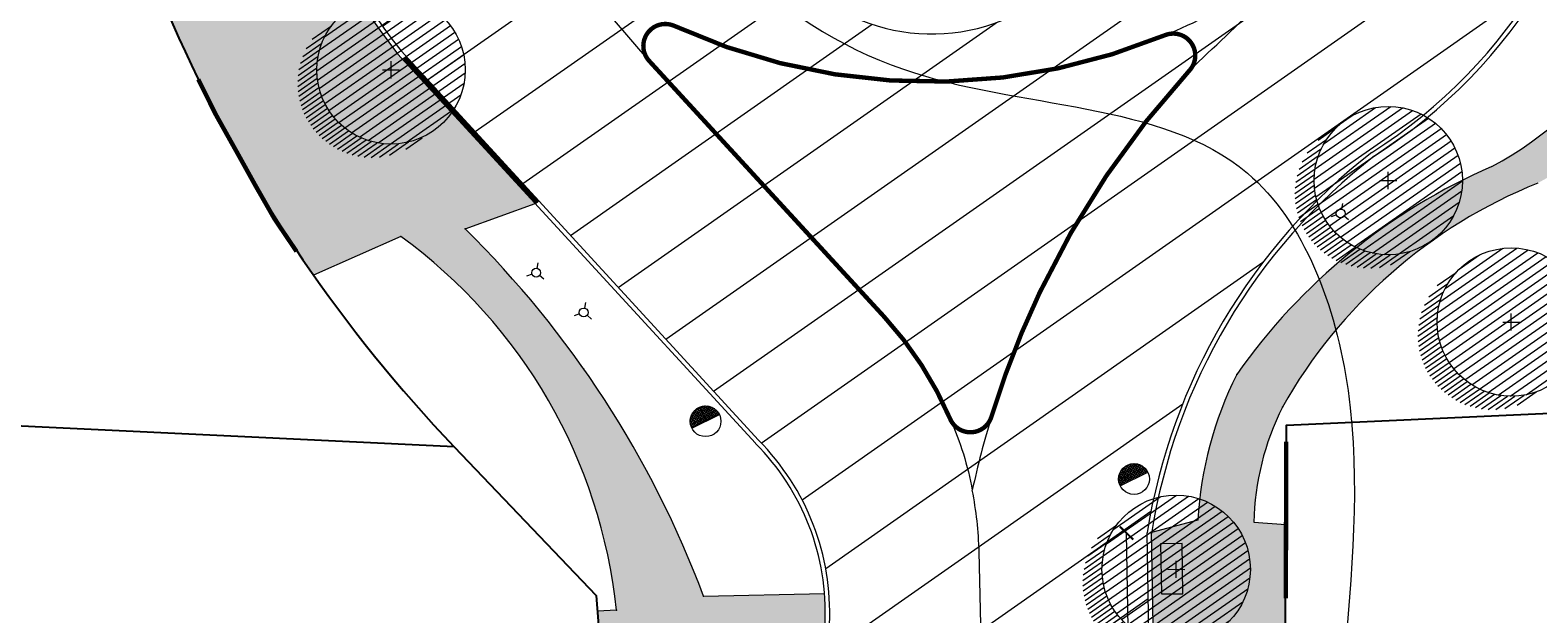
# Model space of a CAD drawing. Units: millimetres. Extents: x 272 to 4788, y 164 to 1506.
# Drawn here: x 1938 to 1972, y 895 to 909 of the extents above; entities that cross this region are included whole.
import ezdxf

# ---------------------------------------------------------------- set-up
doc = ezdxf.new("R2010")
doc.units = ezdxf.units.MM
doc.header["$LTSCALE"] = 0.1
doc.linetypes.add('ACAD_ISO03W100', pattern=[30, 12, -18])
doc.layers.get('Defpoints').update_dxf_attribs({"color": 1})
for name, color, linetype, lineweight in [('00_arbol_exitente', 64, 'Continuous', 20), ('00_linea_cierro', 7, 'Continuous', 25), ('00_linea_ejes_calle', 254, 'Continuous', 18), ('00_linea_soleras_solerillas', 250, 'Continuous', 18), ('00_otros_camaras', 251, 'Continuous', 9), ('00_otros_señaletica', 7, 'Continuous', 15), ('A01_NUEVO', 1, 'Continuous', 9), ('A09_ARBOL', 64, 'Continuous', 18), ('ACERAS', 7, 'Continuous', 15), ('ACHURADO ACERAS', 251, 'Continuous', 25), ('ACHURADO PAVIMENTOS', 252, 'Continuous', 18), ('C-TOPO-MINR', 8, 'Continuous', 9), ('JARDINERA', 250, 'Continuous', 18)]:
    doc.layers.add(name, color=color, linetype=linetype, lineweight=lineweight)
doc.layers.add('00_linea_accesos', color=7, linetype='Continuous')
doc.styles.get("Standard").update_dxf_attribs({"font": 'arial.ttf'})
doc.dimstyles.new('Nixie', dxfattribs={"dimtxt": 0.2, "dimasz": 0.3, "dimexe": 0, "dimexo": 0, "dimgap": 0.1, "dimtad": 1, "dimdec": 1, "dimtxsty": 'Standard', "dimblk": 'ARCHTICK', "dimcen": 2.5, "dimse1": 1, "dimse2": 1, "dimclrd": 256, "dimclre": 256, "dimadec": 0, "dimazin": 0, "dimtfac": 1, "dimtdec": 1, "dimtmove": 0, "dimatfit": 3, "dimldrblk": 'ARCHTICK', "dimfxl": 1, "dimlwd": -1, "dimarcsym": 0})
pattern_1 = [(99.01406376166867, (2961.462005203199, -521.6720353199377), (-0.3064552921106116, 0.1535513077525544), [0, -0.2702559999999996, 0, -0.3022599999999996, 0, -0.2889249999999996]), (69.01406376166871, (2961.462005203199, -521.6720353199377), (-0.2909515735232499, 0.5158902899255469), [0, -0.145796, 0, -0.243586, 0, -0.09334500000000001]), (29.0140637616687, (2961.357700623679, -521.8642529578572), (0.2631965762031838, 0.4871409959776753), [0, -0.0889, 0, -0.3200399999999999, 0, -0.4178299999999999]), (19.01406376166869, (2961.357700623679, -521.8642529578572), (0.1177629049853506, 0.5442083318515173), [0, -0.04445, 0, -0.209804, 0, -0.24003])]

# ---------------------------------------------------------------- blocks, each defined once
blk = doc.blocks.new('shrub4')
at = {"layer": 'A09_ARBOL', "lineweight": 5}
h = blk.add_hatch(dxfattribs=at)
h.set_pattern_fill('ANSI31', color=256, scale=9e-05)
h.set_pattern_definition([(45, (0, 0), (-0.0002020557627240559, 0.000202055762724056), [])])
h.paths.add_polyline_path([(-0.0027211685513275, 6.05080416186e-05, 1), (0.0026822058713769, 6.05080416186e-05, 1)])
h = blk.add_hatch(dxfattribs=at)
h.set_pattern_fill('ANSI31', color=251, scale=5e-05)
h.set_pattern_definition([(45, (0, 0), (-0.0001122532015133644, 0.0001122532015133644), [])])
h.paths.add_polyline_path([(-0.0027211685513275, 6.05080416186e-05, -0.158228174763423), (-0.0022061601398753, 0.0016471868415186, 0.2402399967373125), (-0.0033211685513275, -0.0005394919583814, 0.7267754692709971), (0.0015671974599247, -0.0021261707582814, -0.612591115640022)])
at = {"layer": 'A09_ARBOL', "color": 7}
for p, q in [((-0.0003272337627916, 6.2429860977e-06), (0.0002882710828409999, 0.0001147730971395)), ((3.47837155456e-05, -0.0002472443811977), (-7.37463954962e-05, 0.0003682604644349))]:
    blk.add_line(p, q, dxfattribs=at)
at = {"layer": 'A09_ARBOL'}
blk.add_circle((-1.94813399753e-05, 6.05080416186e-05), 0.0027016872113522, dxfattribs=at)
blk = doc.blocks.new('CR')
h = blk.add_hatch()
h.set_pattern_fill('ANSI37', color=256, scale=0.3, angle=1.27e-14, style=0)
h.set_pattern_definition([(45, (-14.71757161824719, -5.211634100890553), (-0.0265165042944955, 0.0265165042944955), []), (135, (-14.71757161824719, -5.211634100890553), (-0.0265165042944955, -0.0265165042944955), [])])
edge = h.paths.add_edge_path()
edge.add_line((-4.705080212810465, 7.477404497314534), (-4.210105465979883, 7.972379244145117))
edge.add_arc((-4.457592839395174, 7.724891870729826), 0.3499999999999993, 45, 225)
blk.add_lwpolyline([(-4.705080212810465, 7.477404497314534), (-4.210105465979883, 7.972379244145117)])
blk.add_circle((-4.457592839395174, 7.724891870729826), 0.35)
blk = doc.blocks.new('SEÑALETICA')
at = {"layer": '00_otros_señaletica'}
for p, q in [((-4.161042447796448, 8.106664084010964), (-4.161042447796447, 7.974944632903099)), ((-4.24764498817489, 7.824944632903099), (-4.361717379006843, 7.759084907349166)), ((-3.960367516586049, 7.759084907349166), (-4.074439907418003, 7.824944632903098))]:
    blk.add_line(p, q, dxfattribs=at)
blk.add_circle((-4.161042447796446, 7.874944632903099), 0.1, dxfattribs=at)
blk = doc.blocks.new('_ArchTick')
at = {"color": 0, "linetype": 'ByBlock', "lineweight": 100, "const_width": 0.15}
blk.add_lwpolyline([(-0.5, -0.5), (0.5, 0.5)], dxfattribs=at)
blk = doc.blocks.new('*D95')
at = {"layer": 'A01_NUEVO', "transparency": 16777216}
blk.add_line((1962.852249405166, 877.1868428161141), (1962.508372052486, 897.3154172031677), dxfattribs=at)
at = {"layer": 'Defpoints', "color": 0, "linetype": 'ACAD_ISO03W100', "transparency": 16777216}
for p in [(1962.508372052486, 897.3154172031677), (1962.977997779224, 897.3234403074648), (1963.321875131904, 877.1948659204113)]:
    blk.add_point(p, dxfattribs=at)
at = {"layer": 'A01_NUEVO', "linetype": 'ACAD_ISO03W100', "transparency": 16777216, "xscale": 0.3, "yscale": 0.3, "zscale": 0.3}
for p, rotation in [((1962.508372052486, 897.3154172031677), 90.97874812664548), ((1962.852249405166, 877.1868428161141), 270.9787481266455)]:
    blk.add_blockref('_ArchTick', p, dxfattribs=dict(at, rotation=rotation))
at = {"layer": 'A01_NUEVO', "color": 0, "linetype": 'ACAD_ISO03W100', "lineweight": 100, "transparency": 16777216, "insert": (1962.90046959881, 887.254891212393), "char_height": 0.2, "attachment_point": 5, "rotation": 270.9787481266455}
blk.add_mtext('20,1m', dxfattribs=at)

msp = doc.modelspace()

# ---------------------------------------------------------------- hatches: boundary and pattern name
at = {"layer": 'ACHURADO ACERAS', "lineweight": 18}
h = msp.add_hatch(dxfattribs=at)
h.set_pattern_fill('AR-SAND', color=256, scale=0.006999999999999999, angle=61.51406376166874)
h.set_pattern_definition(pattern_1)
edge = h.paths.add_edge_path()
edge.add_line((1963.157262591055, 892.6845947147342), (1966.104839479768, 892.6845947147333))
edge.add_line((1966.104839479768, 892.6845947147333), (1966.132409775249, 897.5092991515477))
edge.add_line((1966.13240977525, 897.5092991515477), (1965.4041127128, 897.5591387994858))
edge.add_arc((1971.512341620378, 897.4369375465895), 6.109451164678174, 153.380628673219, 178.8538932867564, ccw=False)
edge.add_arc((1976.221548392224, 894.4365724688442), 11.67787577595441, 111.95216937763209, 150.5714938596908, ccw=False)
edge.add_arc((1967.747648434441, 912.8608125861175), 8.63324124941416, -61.58375868356262, -5.812975331620906)
edge.add_line((1976.336495812403, 911.9864241205862), (1977.274898768899, 922.1102574305153))
edge.add_line((1977.274898768899, 922.1102574305153), (1977.497433499393, 943.6859721879393))
edge.add_line((1977.497433499393, 943.6859721879393), (1977.51524379454, 946.8750623263252))
edge.add_line((1977.51524379454, 946.8750623263252), (1976.368880159165, 947.1483384242013))
edge.add_line((1976.368880159165, 947.1483384242013), (1976.133336684335, 922.1334092573))
edge.add_line((1976.133336684335, 922.1334092573), (1975.292331074731, 912.3639807395414))
edge.add_arc((1966.703483696768, 913.2383692050682), 8.633241249414686, -61.583758683583085, -5.81297533159011, ccw=False)
edge.add_arc((1976.293445352928, 893.0004932456798), 13.78186468476978, 113.4371145549011, 144.9374135863789)
edge.add_arc((1972.709745874388, 897.0862386968548), 8.598024718430874, 153.5363707500927, 176.5408740408414)
edge.add_line((1964.127385934659, 897.6050131408239), (1963.0779831892, 897.3251484621218))
edge.add_line((1963.077983189201, 897.3251484621218), (1963.157262591056, 892.6845947147342))
h = msp.add_hatch(dxfattribs=at)
h.set_pattern_fill('AR-SAND', color=256, scale=0.006999999999999999, angle=61.51406376166874)
h.set_pattern_definition(pattern_1)
h.paths.add_polyline_path([(1949.07401933106, 904.8011849704055), (1945.945404042783, 908.2080783232988, -0.1663839432398329), (1942.553687591189, 917.8997614409157), (1942.514174320521, 921.5946339767937), (1938.206641467608, 922.3631670129328), (1938.227238353632, 918.7360692179111, 0.1271871533876637), (1944.033969619799, 903.1773605049613), (1946.016462392154, 904.0526849391493, -0.2132041213583089), (1950.917396463168, 895.5626643719464), (1950.487666230255, 895.5359644376715), (1950.583807886178, 894.2728591047647), (1955.679543387528, 893.3636980583044), (1955.658543215866, 895.253350463345, 0.0316318997007907), (1955.64669111456, 895.9432916111093), (1952.89947678, 895.8774446407443, 0.1091905923272734), (1947.477274610677, 904.2275238999476)])
at = {"layer": 'ACHURADO PAVIMENTOS'}
h = msp.add_hatch(dxfattribs=at)
h.set_pattern_fill('ANSI31', color=256, scale=0.5, angle=350.0000000000001, style=0)
h.set_pattern_definition([(35.00000000000004, (0, 0), (-0.9105525927072854, 1.300403870308774), [])])
edge = h.paths.add_edge_path()
edge.add_arc((1962.679299094656, 898.5430808675658), 0.35, 26.28606540056253, 206.2860654005609)
edge.add_line((1962.365491138364, 898.3880822657441), (1962.993107050952, 898.6980794693886))
edge = h.paths.add_edge_path()
edge.add_line((1955.787096604932, 892.6845947147333), (1963.057247998899, 892.6845947147342))
edge.add_line((1963.057247998899, 892.6845947147342), (1962.977997779224, 897.323440307465))
edge.add_arc((1976.472938568993, 895.1803319128122), 13.66405285815972, 127.8910272492289, 170.9763113604441, ccw=False)
edge.add_arc((1961.622296709319, 916.115065130048), 12.03180854141861, -57.53376396199059, -4.676813499397981)
edge.add_line((1973.614044912841, 915.1340494315676), (1973.929368321466, 920.7622321662332))
edge.add_line((1973.929368321467, 920.7622321662332), (1967.008954022901, 921.31872649398))
edge.add_arc((1951.358736029947, 921.8734196456301), 15.66004494627827, -24.14087643566529, -2.0298936641017917, ccw=False)
edge.add_arc((1951.975599930418, 921.941108316536), 15.12807395881031, -53.300169215263, -25.330406993000622, ccw=False)
edge.add_arc((1958.086621931383, 912.952104122459), 4.294861598692644, -130.7266922166902, -46.985934066503376, ccw=False)
edge.add_arc((1965.241442263758, 922.4534068011037), 16.18207657326967, 178.9077310059408, 232.0254801973318, ccw=False)
edge.add_line((1949.062306081252, 922.7618782115953), (1942.596136541192, 923.2818451551977))
edge.add_line((1942.596136541192, 923.2818451551977), (1942.653685215251, 917.9004507755037))
edge.add_arc((1958.408637876589, 918.0090576941212), 15.75532699831281, 180.3949627542804, 218.1812044889522)
edge.add_line((1946.02401001436, 908.2698933799786), (1954.148254038778, 899.4234616116513))
edge.add_arc((1950.205182653025, 895.5047426995609), 5.559151901604849, -2.6097785911019855, 44.82252267662727, ccw=False)
edge.add_line((1955.75856867568, 895.2516151654793), (1955.787096604932, 892.6845947147333))

# ---------------------------------------------------------------- linework, layer by layer
at = {"layer": '00_linea_accesos', "const_width": 0.1}
for points in [[(1949.1172214063, 904.8126666260307), (1946.117862545122, 908.1083706897699)], [(1943.647706271411, 903.715825773423), (1943.147249997048, 904.4559038090676), (1942.706616573872, 905.2257871820233), (1942.333209105449, 905.8984872272576), (1941.817905494159, 906.8178481585767), (1941.414670445833, 907.6250338736501)], [(1966.129638874686, 895.8279605366326), (1966.138124404169, 899.3892334644581)]]:
    msp.add_lwpolyline(points, dxfattribs=at)
at = {"layer": '00_linea_cierro'}
for points in [[(1947.233480300713, 899.2721335705812), (1925.333385408421, 900.3185628555186)], [(1966.104839479768, 892.6845947147342), (1966.145294695013, 899.764114650193), (1977.79623915203, 900.2995558323347)], [(1947.233480302538, 899.2721335686704), (1950.460113080653, 895.8979566445599), (1950.704699125032, 892.6845947147333)]]:
    msp.add_lwpolyline(points, dxfattribs=at)
msp.add_arc((1971.218198790369, 922.1858329517247), 33.17083568976609, 185.9695498311162, 223.6917637574596, dxfattribs=at)
at = {"layer": '00_linea_ejes_calle'}
msp.add_lwpolyline([(1959.763566181102, 860.7983877743525), (1959.679082244345, 874.4535960899601), (1959.159982820725, 896.8892613998108, 0.0429591285051482), (1959.00415719862, 898.2870663967273)], format="xyb", dxfattribs=at)
at = {"layer": '00_linea_soleras_solerillas'}
for points in [[(1946.02401001436, 908.2698933799786), (1954.148254038778, 899.4234616116521)], [(1945.945404042783, 908.2080783232988), (1954.074600925299, 899.3558212474082)], [(1963.0572479989, 892.6845947147342), (1962.977997779225, 897.323440307465)], [(1963.157262591056, 892.6845947147342), (1963.077983189201, 897.3251484621218)]]:
    msp.add_lwpolyline(points, dxfattribs=at)
for centre, radius, start, end in [((1958.408637876588, 918.0090576941224), 15.85532699831316, 180.3949627543372, 218.1812044889452), ((1958.408637876588, 918.0090576941224), 15.75532699831316, 180.3949627543372, 218.1812044889452), ((1961.622296709318, 916.1150651300459), 12.0318085414177, 302.4662360380261, 355.3231865006456), ((1961.622296709318, 916.1150651300459), 12.1318085414177, 302.4662360380261, 355.3231865006456), ((1958.086621931382, 912.9521041224564), 4.294861598691017, 229.2733077833943, 313.0140659333607), ((1976.472938568995, 895.1803319128131), 13.66405285816007, 127.8910272492432, 170.9763113604003), ((1976.472938568995, 895.1803319128131), 13.56405285816008, 127.8910272492432, 170.9763113604003), ((1950.205182653025, 895.5047426995627), 5.459151901604337, 357.3902214091547, 44.82252267661646), ((1950.205182653025, 895.5047426995627), 5.559151901604337, 357.3902214091547, 44.82252267661646)]:
    msp.add_arc(centre, radius, start, end, dxfattribs=at)
at = {"layer": 'A01_NUEVO'}
for points in [[(1963.380080960363, 908.6277132174592, 0.0809300756078988), (1967.201737648359, 910.9869779614012)], [(1958.501623133857, 899.9083473063267, -0.05901718866286929), (1959.004157198623, 898.287066396731)]]:
    msp.add_lwpolyline(points, format="xyb", dxfattribs=at)
msp.add_lwpolyline([(1951.660981136547, 908.0454641669014), (1949.665901314241, 910.3681791300344)], dxfattribs=at)
at = {"layer": 'A01_NUEVO', "const_width": 0.1}
msp.add_lwpolyline([(1963.380080960361, 908.6277132174627, -0.8022679545984603), (1963.939414287183, 907.8276275658732, 0.07452633865344295), (1960.537051073345, 902.7827513493492, 0.03695303822957448), (1959.43945556567, 899.9587697428998, -0.6991086119636568), (1958.501623132784, 899.9083473043022, 0.0848563567716306), (1957.002132352444, 902.2295224430163), (1951.660981136548, 908.0454641669023, -0.818224480572251), (1952.237388988252, 908.8382831781577, 0.2081606747689409)], format="xyb", close=True, dxfattribs=at)
at = {"layer": 'A01_NUEVO'}
for centre, radius, start, end in [((1846.97333904248, 1031.869989124796), 170.4921412243506, 313.3182128445303, 314.8444435099784), ((1958.501623133857, 899.9083473063267), 2.2910581e-09, 230.2026115850428, 242.0835252788454), ((1979.067370476935, 893.9552896964062), 20.52551622816158, 162.9929946595157, 167.8164892267808)]:
    msp.add_arc(centre, radius, start, end, dxfattribs=at)
at = {"layer": 'ACERAS'}
for points in [[(1947.477274610677, 904.2275238999476), (1949.07401933106, 904.8011849704055)], [(1946.016462392154, 904.0526849391493), (1944.033969619799, 903.1773605049613)], [(1964.127385934659, 897.6050131408239), (1963.077983189201, 897.3251484621218)], [(1965.404112712801, 897.5591387994858), (1966.13240977525, 897.5092991515477)], [(1952.89947678, 895.8774446407443), (1955.646691114561, 895.9432916111093)], [(1950.917396463168, 895.5626643719464), (1950.917396463168, 895.5626643719464), (1950.487666230255, 895.5359644376715)]]:
    msp.add_lwpolyline(points, dxfattribs=at)
for centre, radius, start, end in [((1966.703483696768, 913.2383692050682), 8.633241249413688, 298.4162413164057, 354.1870246671161), ((1976.29344535293, 893.0004932456789), 13.78186468477247, 113.4371145549114, 144.9374135862781), ((1976.221548392223, 894.4365724688462), 11.67787577595391, 111.9521693776651, 150.5714938597599), ((1931.298184356856, 887.7859616093103), 23.06703127838934, 20.5351098555306, 45.46100290006375), ((1938.964183698535, 894.3221366708733), 12.01741254903585, 5.925056024993108, 54.06703170976537), ((1972.70974587439, 897.0862386968541), 8.598024718433185, 153.5363707499907, 176.5408740407993), ((1971.512341620378, 897.4369375465906), 6.109451164677588, 153.3806286732415, 178.853893286781)]:
    msp.add_arc(centre, radius, start, end, dxfattribs=at)
for p in [(1947.477274610677, 904.2275238999476), (1946.016462392154, 904.0526849391493), (1950.176290332721, 901.0413396409706), (1965.012644344029, 900.91777325759), (1949.316550800758, 900.4251441061089), (1966.050475164558, 900.1743466048787), (1952.89947678, 895.8774446407443), (1950.917396463168, 895.5626643719464)]:
    msp.add_point(p, dxfattribs=at)
at = {"layer": 'C-TOPO-MINR', "linetype": 'Continuous', "lineweight": -3}
for points, knots in [([(1929.723304410554, 968.6258159245674), (1930.694566412041, 967.5609346903157), (1933.102770759725, 964.9206052898328), (1938.089648318451, 963.9023884169333), (1943.188136448473, 961.4720883536032), (1943.220111291615, 957.6797497000972), (1944.121773401498, 954.8101307572624), (1946.449118365653, 952.304838858253), (1950.111926003533, 951.1944430903368), (1953.520153228773, 948.6424996665812), (1954.223143690463, 944.7359085610263), (1954.606325764098, 941.3651617676627), (1954.93985692719, 938.1759445375432), (1956.13766178618, 934.9413291078256), (1959.117071811271, 932.7734314446736), (1959.578445359422, 929.3469180314779), (1960.448130043963, 925.5003024641941), (1959.116189990298, 921.77556445747), (1958.815032276877, 916.8312846275453), (1963.282817503888, 914.7525448209008), (1967.952233525099, 913.264058981874), (1972.105717565811, 914.2875265819597), (1976.683442528783, 914.9533628604596), (1978.347708757002, 910.8394369937926), (1977.735667267511, 907.2713724792484), (1977.004036449248, 903.7568648846412), (1976.539711253028, 900.2674848919182), (1977.820188243684, 897.7009165888231), (1978.719816523994, 896.2670048662587), (1979.03041763628, 895.7535980761024)], [0, 0, 0, 0, 4.214192610757156, 10.44891795591018, 15.25148457358247, 19.1914444681934, 20.78684127704326, 24.29099778080699, 28.80663168487249, 32.24517610311242, 36.36230246297379, 40.07235659140687, 42.56908752801402, 45.96122926235729, 50.12317354842935, 52.77823186329234, 55.98831973735348, 61.80875702851579, 64.53423726159734, 69.73413674678474, 74.2158513661092, 79.35605217160764, 82.68944281032287, 86.41464857543656, 90.20557923130475, 93.74655477502006, 97.22981981796812, 100.3968377668688, 102.1568847031284, 102.1568847031284, 102.1568847031284, 102.1568847031284]), ([(1968.710940086974, 857.1923585442676), (1968.689593080558, 858.4714251608993), (1968.558129833871, 861.4107834806539), (1966.300820325439, 865.3481186786398), (1962.414539791169, 867.7537754106683), (1958.617614120142, 870.5913082145465), (1954.347162177012, 870.4114280084351), (1950.298034721938, 870.2374961813517), (1948.503660837207, 873.7449320932121), (1947.85811248792, 877.0459807471279), (1946.217139403532, 879.9109762604207), (1944.595030035865, 881.8858064961187), (1942.825900892647, 885.02200093824), (1939.66270775897, 891.0428733799506), (1932.079538416919, 894.2174127257293), (1929.006485998206, 900.4293981839367), (1927.131950034178, 902.6036644803056), (1926.140527991792, 903.5914929078235)], [41.23786205286513, 41.23786205286513, 41.23786205286513, 41.23786205286513, 45.04365042655405, 50.20680773905364, 53.86312239735859, 58.80061369729968, 63.80162479869084, 66.53866237094451, 70.00077822637105, 74.03090548079894, 76.97219788815963, 79.70594043249804, 81.69781034006425, 87.77115705619859, 99.70109426767229, 104.0316651663258, 108.2176993964851, 108.2176993964851, 108.2176993964851, 108.2176993964851])]:
    msp.add_open_spline(points, degree=3, knots=knots, dxfattribs=at)
at = {"layer": 'C-TOPO-MINR'}
msp.add_open_spline([(1930.146681368356, 933.3868868635413), (1931.040799566533, 932.6516312807805), (1933.565927709319, 930.4041401418156), (1937.821534698925, 925.2938513298451), (1946.895175632226, 923.0057222626258), (1950.102865571022, 913.6903143017992), (1956.428761448404, 906.7255461266558), (1965.470929000479, 907.2691742084409), (1968.835231596643, 898.3081880170377), (1964.878509866982, 887.2263725888715), (1974.174152449613, 881.7968624003439), (1976.488601336868, 877.5946585975394), (1976.598753958951, 877.3811571712042)], degree=3, knots=[10.75116207185775, 10.75116207185775, 10.75116207185775, 10.75116207185775, 14.22994602505968, 20.90582194232505, 30.41724371904783, 39.51890717084136, 48.70334338031593, 56.86789842015965, 62.30821975111006, 74.17002272776355, 87.81179197258155, 88.53242581892559, 88.53242581892559, 88.53242581892559, 88.53242581892559], dxfattribs=at)
at = {"layer": 'JARDINERA'}
msp.add_lwpolyline([(1963.790377715338, 895.9371495988182), (1963.774527765463, 897.0770394088779), (1963.284575127804, 897.0702267111285), (1963.300425077677, 895.9303369010651)], close=True, dxfattribs=at)

# ---------------------------------------------------------------- block references
at = {"layer": '00_arbol_exitente', "xscale": 624.0553576779278, "yscale": 624.0553576779278, "zscale": 624.0553576779278, "rotation": 349.8982638946125}
for p in [(1945.800885626378, 907.8006469409039), (1968.463017385737, 905.2863905654652), (1971.257824474589, 902.0713443237892), (1963.642798598689, 896.4508455995339)]:
    msp.add_blockref('shrub4', p, dxfattribs=at)
at = {"layer": '00_otros_camaras', "rotation": 341.286065400573}
for p in [(1954.686628000414, 891.1091854313019), (1964.422748979105, 889.7963974483093)]:
    msp.add_blockref('CR', p, dxfattribs=at)
at = {"layer": '00_otros_señaletica', "rotation": 349.8982638946125}
for p in [(1970.090093874634, 896.0958552287996), (1951.809657883525, 894.7485482945815), (1952.889088921747, 893.8457057647178)]:
    msp.add_blockref('SEÑALETICA', p, dxfattribs=at)

# ---------------------------------------------------------------- dimensions: what is measured, and where the dimension line sits
at = {"layer": 'A01_NUEVO', "linetype": 'ACAD_ISO03W100', "lineweight": 100}
dim = msp.add_aligned_dim(p1=(1963.321875131904, 877.1948659204115), p2=(1962.977997779225, 897.323440307465), distance=0.46969425525299935, dimstyle='Nixie', override={"dimpost": 'm'}, dxfattribs=at)
dim.commit()
dim.dimension.update_dxf_attribs({"geometry": '*D95', "text_midpoint": (1962.90046959881, 887.254891212393)})

doc.saveas('drawing.dxf')
